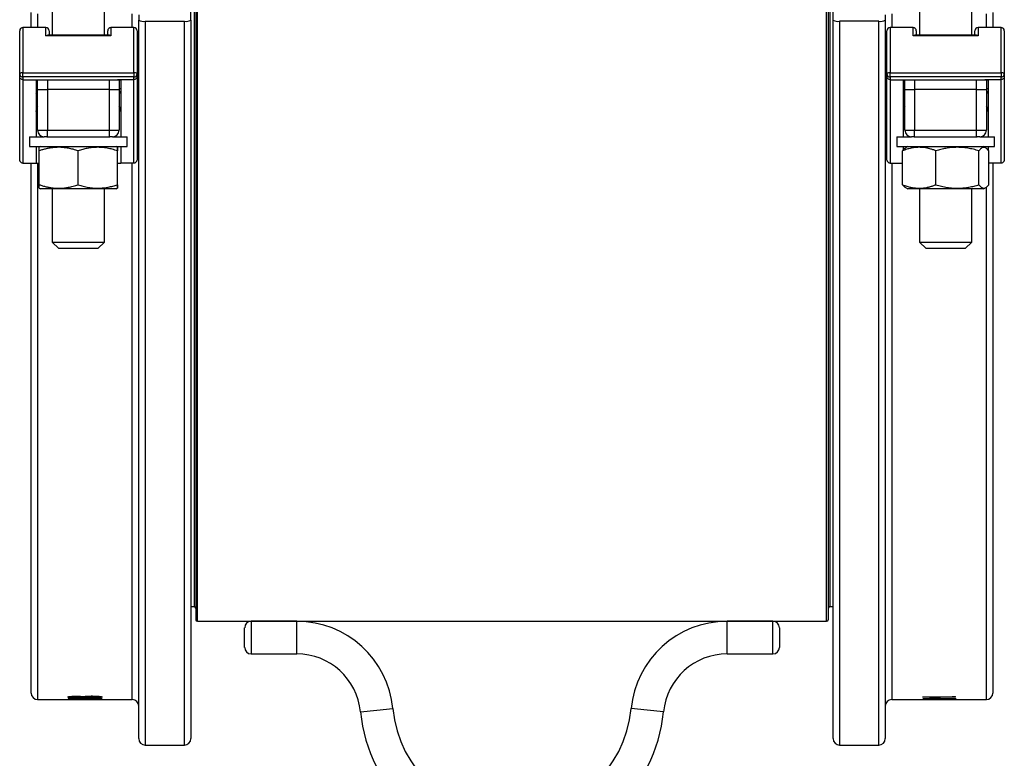
# Model space of a CAD drawing. Units: millimetres. Extents: x 0 to 420, y 0 to 297.
# Drawn here: x 125 to 176, y 46 to 83 of the extents above; entities that cross this region are included whole.
import ezdxf

# ---------------------------------------------------------------- set-up
doc = ezdxf.new("R2010")
doc.units = ezdxf.units.MM

msp = doc.modelspace()

# ---------------------------------------------------------------- linework, layer by layer
at = {"color": 7, "linetype": 'Continuous', "lineweight": 25}
for p, q in [((127.141, 98.725), (127.141, 82.65)), ((129.808, 82.65), (129.808, 98.725)), ((171.474, 98.725), (171.474, 82.65)), ((174.141, 82.65), (174.141, 98.725)), ((134.474, 90.687), (134.474, 52.77)), ((166.808, 90.687), (166.808, 52.77)), ((126.058, 83.045), (126.058, 83.81)), ((131.558, 83.7), (131.558, 83.425)), ((134.224, 83.425), (134.224, 84.03)), ((167.058, 83.425), (167.058, 84.03)), ((169.724, 83.7), (169.724, 83.425)), ((175.224, 83.81), (175.224, 83.045)), ((131.558, 46.687), (131.558, 83.425)), ((131.891, 83.37), (133.891, 83.37)), ((134.224, 83.425), (134.224, 46.687)), ((167.058, 46.687), (167.058, 83.425)), ((169.391, 83.37), (167.391, 83.37)), ((169.724, 83.425), (169.724, 46.687)), ((125.474, 80.686), (125.474, 82.878)), ((126.808, 83.045), (125.641, 83.045)), ((130.141, 82.628), (126.808, 82.628)), ((130.06, 82.65), (126.888, 82.65)), ((126.974, 82.878), (126.974, 82.65)), ((129.974, 82.65), (129.974, 82.878)), ((131.308, 83.045), (130.141, 83.045)), ((131.474, 82.878), (131.474, 80.686)), ((169.808, 80.686), (169.808, 82.878)), ((171.141, 83.045), (169.974, 83.045)), ((174.474, 82.628), (171.141, 82.628)), ((174.394, 82.65), (171.221, 82.65)), ((171.308, 82.878), (171.308, 82.65)), ((174.308, 82.65), (174.308, 82.878)), ((175.641, 83.045), (174.474, 83.045)), ((175.808, 82.878), (175.808, 80.686)), ((125.474, 80.546), (125.474, 80.686)), ((125.474, 76.313), (125.474, 80.546)), ((125.641, 80.73), (131.308, 80.73)), ((125.641, 80.523), (125.641, 80.73)), ((131.308, 80.73), (131.308, 80.523)), ((131.474, 80.686), (131.474, 80.546)), ((131.474, 80.546), (131.474, 76.313)), ((169.808, 80.546), (169.808, 80.686)), ((169.808, 76.313), (169.808, 80.546)), ((169.974, 80.73), (175.641, 80.73)), ((169.974, 80.523), (169.974, 80.73)), ((175.641, 80.73), (175.641, 80.523)), ((175.808, 80.686), (175.808, 80.546)), ((175.808, 80.546), (175.808, 76.313)), ((131.308, 80.523), (125.641, 80.523)), ((125.641, 80.523), (125.641, 80.38)), ((125.641, 80.38), (126.474, 80.38)), ((125.641, 80.38), (125.641, 76.111)), ((126.308, 80.368), (126.308, 77.461)), ((126.391, 79.878), (126.391, 80.38)), ((126.474, 80.38), (130.474, 80.38)), ((131.308, 80.38), (130.474, 80.38)), ((130.558, 80.379), (130.558, 79.878)), ((130.641, 80.368), (130.641, 77.461)), ((131.308, 80.38), (131.308, 80.523)), ((131.308, 76.111), (131.308, 80.38)), ((175.641, 80.523), (169.974, 80.523)), ((169.974, 80.523), (169.974, 80.38)), ((169.974, 80.38), (170.808, 80.38)), ((169.974, 80.38), (169.974, 76.111)), ((170.641, 80.368), (170.641, 77.461)), ((170.724, 79.878), (170.724, 80.38)), ((170.808, 80.38), (174.808, 80.38)), ((175.641, 80.38), (174.808, 80.38)), ((174.891, 80.379), (174.891, 79.878)), ((174.974, 80.368), (174.974, 77.461)), ((175.641, 80.38), (175.641, 80.523)), ((175.641, 76.111), (175.641, 80.38)), ((126.391, 79.878), (126.891, 79.878)), ((126.391, 77.795), (126.391, 79.878)), ((126.891, 79.878), (126.891, 77.795)), ((130.058, 79.878), (126.891, 79.878)), ((130.058, 79.878), (130.558, 79.878)), ((130.058, 77.795), (130.058, 79.878)), ((130.558, 79.878), (130.558, 77.795)), ((170.724, 79.878), (171.224, 79.878)), ((170.724, 77.795), (170.724, 79.878)), ((174.391, 79.878), (171.224, 79.878)), ((171.224, 79.878), (171.224, 77.795)), ((174.391, 79.878), (174.891, 79.878)), ((174.391, 77.795), (174.391, 79.878)), ((174.891, 79.878), (174.891, 77.795)), ((126.391, 77.795), (126.891, 77.795)), ((126.891, 77.461), (126.891, 77.795)), ((126.891, 77.795), (130.058, 77.795)), ((130.058, 77.461), (130.058, 77.795)), ((130.058, 77.795), (130.558, 77.795)), ((170.724, 77.795), (171.224, 77.795)), ((171.224, 77.795), (174.391, 77.795)), ((171.224, 77.461), (171.224, 77.795)), ((174.391, 77.795), (174.891, 77.795)), ((174.391, 77.461), (174.391, 77.795)), ((125.974, 77.461), (125.974, 76.961)), ((125.974, 77.461), (126.729, 77.461)), ((126.867, 77.461), (126.729, 77.461)), ((126.867, 77.461), (130.081, 77.461)), ((130.219, 77.461), (130.081, 77.461)), ((130.219, 77.461), (130.974, 77.461)), ((130.974, 76.961), (130.974, 77.461)), ((170.308, 77.461), (170.308, 76.961)), ((170.308, 77.461), (171.062, 77.461)), ((171.2, 77.461), (171.062, 77.461)), ((171.2, 77.461), (173.122, 77.461)), ((173.122, 77.461), (174.415, 77.461)), ((174.553, 77.461), (174.415, 77.461)), ((174.553, 77.461), (175.308, 77.461)), ((175.308, 76.961), (175.308, 77.461)), ((125.974, 76.961), (130.974, 76.961)), ((126.308, 76.961), (126.308, 76.111)), ((126.469, 75.011), (126.469, 76.745)), ((126.54, 76.961), (126.474, 76.923)), ((128.464, 75.011), (128.464, 76.745)), ((130.475, 76.923), (130.408, 76.961)), ((130.469, 75.011), (130.469, 76.745)), ((130.479, 75.011), (130.479, 76.745)), ((130.641, 76.961), (130.641, 76.111)), ((170.308, 76.961), (173.122, 76.961)), ((170.606, 75.011), (170.606, 76.745)), ((170.641, 76.961), (170.641, 76.788)), ((170.873, 76.961), (170.759, 76.895)), ((172.311, 75.011), (172.311, 76.745)), ((173.122, 76.961), (175.308, 76.961)), ((174.513, 75.011), (174.513, 76.745)), ((174.856, 76.895), (174.742, 76.961)), ((174.974, 76.961), (174.974, 76.788)), ((175.009, 75.011), (175.009, 76.745)), ((125.641, 76.111), (126.308, 76.111)), ((126.058, 49.02), (126.058, 76.111)), ((126.308, 76.111), (126.469, 76.111)), ((130.479, 76.111), (130.641, 76.111)), ((131.308, 76.111), (130.641, 76.111)), ((169.974, 76.111), (170.606, 76.111)), ((175.641, 76.111), (175.009, 76.111)), ((175.224, 76.111), (175.224, 49.02)), ((126.474, 74.833), (126.54, 74.795)), ((130.145, 74.795), (126.54, 74.795)), ((127.141, 74.795), (127.141, 72.08)), ((129.808, 72.08), (129.808, 74.795)), ((130.408, 74.795), (130.145, 74.795)), ((130.408, 74.795), (130.475, 74.833)), ((170.759, 74.861), (170.873, 74.795)), ((174.742, 74.795), (170.873, 74.795)), ((171.474, 74.795), (171.474, 72.08)), ((174.141, 72.08), (174.141, 74.795)), ((174.742, 74.795), (174.856, 74.861)), ((127.141, 72.08), (127.474, 71.746)), ((127.141, 72.08), (129.808, 72.08)), ((129.474, 71.746), (129.808, 72.08)), ((171.474, 72.08), (171.808, 71.746)), ((171.474, 72.08), (174.141, 72.08)), ((173.808, 71.746), (174.141, 72.08)), ((129.474, 71.746), (127.474, 71.746)), ((173.808, 71.746), (171.808, 71.746)), ((134.224, 53.437), (134.391, 53.437)), ((166.891, 53.437), (167.058, 53.437)), ((134.558, 52.687), (166.724, 52.687)), ((136.974, 51.854), (136.974, 52.354)), ((139.641, 52.687), (137.308, 52.687)), ((163.974, 52.687), (161.641, 52.687)), ((164.308, 52.354), (164.308, 51.854)), ((136.974, 51.354), (136.974, 51.854)), ((164.308, 51.854), (164.308, 51.354)), ((137.308, 51.02), (139.641, 51.02)), ((161.641, 51.02), (163.974, 51.02)), ((128.102, 48.848), (128.102, 48.816)), ((128.358, 48.854), (128.358, 48.843)), ((128.637, 48.845), (128.637, 48.816)), ((128.712, 48.798), (128.712, 48.836)), ((128.808, 48.849), (128.808, 48.817)), ((129.158, 48.864), (129.158, 48.851)), ((129.513, 48.852), (129.513, 48.816)), ((173.137, 48.843), (173.308, 48.835)), ((173.137, 48.822), (173.137, 48.843)), ((173.308, 48.81), (173.308, 48.835)), ((126.391, 48.687), (128.914, 48.687)), ((127.974, 48.766), (129.684, 48.721)), ((127.974, 48.766), (127.974, 48.716)), ((128.145, 48.716), (127.974, 48.716)), ((128.102, 48.693), (128.102, 48.702)), ((128.145, 48.751), (128.145, 48.762)), ((128.145, 48.751), (128.145, 48.716)), ((129.612, 48.716), (128.145, 48.751)), ((128.359, 48.781), (128.359, 48.791)), ((128.359, 48.689), (128.359, 48.688)), ((128.637, 48.692), (128.637, 48.702)), ((128.808, 48.692), (128.637, 48.692)), ((128.808, 48.692), (128.808, 48.703)), ((128.914, 48.687), (129.085, 48.687)), ((128.914, 48.687), (128.914, 48.687)), ((129.085, 48.687), (131.224, 48.687)), ((129.085, 48.687), (129.085, 48.687)), ((129.169, 48.775), (129.169, 48.785)), ((129.192, 48.688), (129.192, 48.687)), ((129.513, 48.693), (129.513, 48.703)), ((129.684, 48.721), (129.612, 48.716)), ((170.058, 48.687), (172.196, 48.687)), ((171.641, 48.822), (173.137, 48.822)), ((171.641, 48.81), (171.641, 48.822)), ((173.308, 48.81), (171.641, 48.81)), ((171.641, 48.726), (172.025, 48.726)), ((171.641, 48.72), (171.641, 48.726)), ((172.025, 48.72), (171.641, 48.72)), ((172.025, 48.767), (173.35, 48.721)), ((172.025, 48.726), (172.025, 48.767)), ((172.025, 48.72), (172.025, 48.726)), ((172.025, 48.713), (172.025, 48.72)), ((172.196, 48.713), (172.025, 48.713)), ((172.196, 48.75), (172.196, 48.761)), ((172.92, 48.726), (172.196, 48.75)), ((172.196, 48.726), (172.196, 48.75)), ((172.196, 48.726), (172.92, 48.726)), ((172.196, 48.72), (172.196, 48.726)), ((172.196, 48.713), (172.196, 48.72)), ((173.35, 48.72), (172.196, 48.72)), ((172.196, 48.692), (172.367, 48.692)), ((172.196, 48.687), (172.196, 48.692)), ((172.367, 48.687), (172.196, 48.687)), ((172.367, 48.687), (172.367, 48.692)), ((172.367, 48.687), (174.891, 48.687)), ((172.837, 48.707), (173.35, 48.708)), ((172.837, 48.704), (172.837, 48.707)), ((173.35, 48.703), (172.837, 48.704)), ((172.837, 48.696), (173.35, 48.696)), ((172.837, 48.694), (172.837, 48.696)), ((173.35, 48.693), (172.837, 48.694)), ((172.92, 48.726), (172.92, 48.736)), ((173.35, 48.72), (173.35, 48.721)), ((173.35, 48.703), (173.35, 48.708)), ((173.35, 48.693), (173.35, 48.696)), ((131.891, 46.354), (133.891, 46.354)), ((167.391, 46.354), (169.391, 46.354))]:
    msp.add_line(p, q, dxfattribs=at)
at = {"color": 8, "linetype": 'Continuous', "lineweight": 25}
for p, q in [((134.391, 90.687), (134.391, 53.437)), ((134.558, 52.687), (134.558, 90.687)), ((166.724, 52.687), (166.724, 90.687)), ((166.891, 90.687), (166.891, 53.437)), ((126.391, 83.755), (126.391, 83.045)), ((131.224, 83.045), (131.224, 83.755)), ((170.058, 83.755), (170.058, 83.045)), ((174.891, 83.045), (174.891, 83.755)), ((131.891, 83.37), (131.891, 46.354)), ((133.891, 46.354), (133.891, 83.37)), ((167.391, 83.37), (167.391, 46.354)), ((169.391, 46.354), (169.391, 83.37)), ((125.641, 83.045), (125.641, 80.73)), ((126.808, 82.628), (126.808, 83.045)), ((130.141, 83.045), (130.141, 82.628)), ((131.308, 80.73), (131.308, 83.045)), ((169.974, 83.045), (169.974, 80.73)), ((171.141, 82.628), (171.141, 83.045)), ((174.474, 83.045), (174.474, 82.628)), ((175.641, 80.73), (175.641, 83.045)), ((126.891, 80.38), (126.891, 79.878)), ((130.058, 79.878), (130.058, 80.38)), ((171.224, 80.38), (171.224, 79.878)), ((174.391, 79.878), (174.391, 80.38)), ((126.391, 76.111), (126.391, 48.687)), ((131.224, 48.687), (131.224, 76.111)), ((170.058, 76.111), (170.058, 48.687)), ((174.891, 48.687), (174.891, 74.885)), ((137.308, 52.687), (137.308, 51.854)), ((139.641, 51.854), (139.641, 52.687)), ((161.641, 51.854), (161.641, 52.687)), ((163.974, 51.854), (163.974, 52.687)), ((137.308, 51.854), (137.308, 51.02)), ((139.641, 51.02), (139.641, 51.854)), ((161.641, 51.02), (161.641, 51.854)), ((163.974, 51.02), (163.974, 51.854)), ((142.895, 48.062), (143.724, 48.142)), ((143.724, 48.142), (144.554, 48.221)), ((157.558, 48.142), (156.728, 48.221)), ((158.387, 48.062), (157.558, 48.142))]:
    msp.add_line(p, q, dxfattribs=at)
at = {"color": 7, "linetype": 'Continuous', "lineweight": 25}
for centre, radius, start, end in [((131.81, 83.916), 0.552, 242.8136, 278.4423), ((133.972, 83.916), 0.552, 261.5577, 297.1864), ((167.31, 83.916), 0.552, 242.8136, 278.4423), ((169.472, 83.916), 0.552, 261.5577, 297.1864), ((125.641, 82.878), 0.167, 90, 180), ((126.808, 82.878), 0.167, 0, 90), ((130.141, 82.878), 0.167, 90, 180), ((131.308, 82.878), 0.167, 0, 90), ((169.974, 82.878), 0.167, 90, 180), ((171.141, 82.878), 0.167, 0, 90), ((174.474, 82.878), 0.167, 90, 180), ((175.641, 82.878), 0.167, 0, 90), ((125.602, 80.542), 0.192, 78.4095, 131.7231), ((125.639, 80.688), 0.165, 180.6877, 270.6715), ((131.346, 80.542), 0.192, 48.2769, 101.5905), ((131.309, 80.688), 0.165, 269.3285, 359.3123), ((169.936, 80.542), 0.192, 78.4095, 131.7231), ((169.972, 80.688), 0.165, 180.6877, 270.6715), ((175.68, 80.542), 0.192, 48.2769, 101.5905), ((175.643, 80.688), 0.165, 269.3285, 359.3123), ((126.724, 77.795), 0.333, 180, 270), ((130.224, 77.795), 0.333, 270, 0), ((171.058, 77.795), 0.333, 180, 270), ((174.558, 77.795), 0.333, 270, 0), ((134.391, 53.354), 0.0833, 360, 90), ((166.891, 53.354), 0.0833, 90, 180), ((134.558, 52.77), 0.0833, 180, 270), ((137.308, 52.354), 0.333, 90, 180), ((139.641, 47.752), 4.935, 5.4526, 90), ((161.641, 47.752), 4.935, 90, 174.5474), ((163.974, 52.354), 0.333, 0, 90), ((166.724, 52.77), 0.0833, 270, 360), ((137.308, 51.354), 0.333, 180, 270), ((163.974, 51.354), 0.333, 270, 0), ((139.641, 47.752), 3.269, 5.4526, 90), ((161.641, 47.752), 3.269, 90, 174.5474), ((126.391, 49.02), 0.333, 180, 270), ((174.891, 49.02), 0.333, 270, 0), ((131.224, 48.354), 0.333, 0, 90), ((170.058, 48.354), 0.333, 90, 180), ((150.641, 48.802), 7.781, 185.4526, 270), ((150.641, 48.802), 6.115, 185.4526, 354.5474), ((150.641, 48.802), 7.781, 270, 354.5474), ((131.891, 46.687), 0.333, 180, 270), ((133.891, 46.687), 0.333, 270, 0), ((167.391, 46.687), 0.333, 180, 270), ((169.391, 46.687), 0.333, 270, 0)]:
    msp.add_arc(centre, radius, start, end, dxfattribs=at)
at = {"color": 8, "linetype": 'Continuous', "lineweight": 25}
for centre, radius, start, end in [((126.381, 78.946), 0.976, 89.4464, 94.3418), ((126.432, 79.668), 0.125, 109.1985, 174.7347), ((130.567, 78.946), 0.976, 85.6582, 90.5536), ((130.516, 79.668), 0.125, 5.2653, 70.8015), ((170.715, 78.946), 0.976, 89.4464, 94.3418), ((170.765, 79.668), 0.125, 109.1985, 174.7347), ((174.9, 78.946), 0.976, 85.6582, 90.5536), ((174.85, 79.668), 0.125, 5.2653, 70.8015)]:
    msp.add_arc(centre, radius, start, end, dxfattribs=at)
at = {"color": 7, "linetype": 'Continuous', "lineweight": 25}
for centre, start_param, end_param in [((126.474, 78.758), 0.523599, 1.570796), ((130.474, 78.758), 4.712389, 5.759587), ((170.808, 78.758), 0.523599, 1.570796), ((174.808, 78.758), 4.712389, 5.759587)]:
    msp.add_ellipse(centre, major_axis=(0, 0.318), ratio=0.524463, start_param=start_param, end_param=end_param, dxfattribs=at)
for points, knots in [([(126.808, 82.628), (126.808, 82.628), (126.827, 82.638), (126.855, 82.648), (126.881, 82.649), (126.888, 82.649)], [0, 0, 0, 0, 0.00918, 0.708338, 1, 1, 1, 1]), ([(130.141, 82.628), (130.141, 82.628), (130.121, 82.638), (130.093, 82.648), (130.068, 82.649), (130.06, 82.649)], [0, 0, 0, 0, 0.00918, 0.708338, 1, 1, 1, 1]), ([(171.141, 82.628), (171.141, 82.628), (171.161, 82.638), (171.188, 82.648), (171.214, 82.649), (171.221, 82.649)], [0, 0, 0, 0, 0.00918, 0.708338, 1, 1, 1, 1]), ([(174.474, 82.628), (174.474, 82.628), (174.455, 82.638), (174.427, 82.648), (174.401, 82.649), (174.394, 82.649)], [0, 0, 0, 0, 0.00918, 0.708338, 1, 1, 1, 1]), ([(125.641, 80.38), (125.622, 80.382), (125.585, 80.386), (125.535, 80.414), (125.497, 80.456), (125.478, 80.502), (125.474, 80.532), (125.474, 80.545), (125.474, 80.546)], [0, 0, 0, 0, 0.21391, 0.427811, 0.641992, 0.856762, 0.989576, 1, 1, 1, 1]), ([(131.474, 80.546), (131.474, 80.545), (131.474, 80.532), (131.47, 80.502), (131.451, 80.456), (131.413, 80.414), (131.364, 80.386), (131.326, 80.382), (131.308, 80.38)], [0, 0, 0, 0, 0.010424, 0.143238, 0.358008, 0.572189, 0.78609, 1, 1, 1, 1]), ([(169.974, 80.38), (169.955, 80.382), (169.918, 80.386), (169.868, 80.414), (169.83, 80.456), (169.811, 80.502), (169.808, 80.532), (169.808, 80.545), (169.808, 80.546)], [0, 0, 0, 0, 0.2139102, 0.4278108, 0.6419922, 0.8567621, 0.9895755, 1, 1, 1, 1]), ([(175.808, 80.546), (175.808, 80.545), (175.807, 80.532), (175.804, 80.502), (175.785, 80.456), (175.747, 80.414), (175.697, 80.386), (175.66, 80.382), (175.641, 80.38)], [0, 0, 0, 0, 0.010424, 0.143238, 0.358008, 0.572189, 0.78609, 1, 1, 1, 1]), ([(126.308, 80.368), (126.309, 80.369), (126.313, 80.372), (126.342, 80.376), (126.385, 80.379), (126.432, 80.38), (126.462, 80.38), (126.474, 80.38)], [0, 0, 0, 0, 0.217507, 0.435042, 0.651705, 0.86618, 1, 1, 1, 1]), ([(130.474, 80.38), (130.493, 80.38), (130.53, 80.38), (130.58, 80.378), (130.617, 80.375), (130.638, 80.371), (130.64, 80.369), (130.641, 80.368)], [0, 0, 0, 0, 0.2117357, 0.4234314, 0.6362662, 0.8513973, 1, 1, 1, 1]), ([(170.641, 80.368), (170.643, 80.369), (170.646, 80.372), (170.676, 80.376), (170.719, 80.379), (170.765, 80.38), (170.796, 80.38), (170.808, 80.38)], [0, 0, 0, 0, 0.2175073, 0.435042, 0.6517047, 0.86618, 1, 1, 1, 1]), ([(174.808, 80.38), (174.826, 80.38), (174.863, 80.38), (174.913, 80.378), (174.951, 80.375), (174.971, 80.371), (174.973, 80.369), (174.974, 80.368)], [0, 0, 0, 0, 0.211736, 0.423431, 0.636266, 0.851397, 1, 1, 1, 1]), ([(128.464, 76.745), (128.379, 76.771), (128.213, 76.824), (127.961, 76.88), (127.708, 76.916), (127.451, 76.928), (127.217, 76.914), (127.009, 76.886), (126.828, 76.849), (126.648, 76.802), (126.529, 76.764), (126.469, 76.745)], [0, 0, 0, 0, 0.1304031, 0.2548546, 0.3799216, 0.5072959, 0.6356092, 0.7261276, 0.8169147, 0.9083731, 1, 1, 1, 1]), ([(126.469, 76.745), (126.469, 76.772), (126.47, 76.826), (126.471, 76.875), (126.472, 76.902), (126.473, 76.916), (126.474, 76.923), (126.474, 76.922), (126.474, 76.922)], [0, 0, 0, 0, 0.266127, 0.533291, 0.669082, 0.804869, 0.941698, 1, 1, 1, 1]), ([(130.469, 76.745), (130.382, 76.772), (130.209, 76.826), (129.988, 76.875), (129.808, 76.902), (129.671, 76.916), (129.533, 76.924), (129.363, 76.923), (129.161, 76.909), (128.927, 76.872), (128.694, 76.817), (128.54, 76.769), (128.464, 76.745)], [0, 0, 0, 0, 0.132021, 0.264557, 0.331921, 0.399282, 0.467161, 0.535039, 0.649915, 0.765421, 0.882516, 1, 1, 1, 1]), ([(130.479, 76.745), (130.479, 76.772), (130.478, 76.826), (130.477, 76.875), (130.476, 76.902), (130.475, 76.916), (130.475, 76.924), (130.474, 76.923), (130.473, 76.909), (130.471, 76.872), (130.47, 76.817), (130.469, 76.769), (130.469, 76.745)], [0, 0, 0, 0, 0.132021, 0.264557, 0.331921, 0.399282, 0.467161, 0.535039, 0.649915, 0.765421, 0.882516, 1, 1, 1, 1]), ([(172.311, 76.745), (172.261, 76.764), (172.16, 76.802), (172.006, 76.848), (171.851, 76.885), (171.674, 76.914), (171.478, 76.927), (171.26, 76.917), (171.042, 76.882), (170.823, 76.825), (170.679, 76.771), (170.606, 76.745)], [0, 0, 0, 0, 0.0907142, 0.1814207, 0.2729109, 0.3643921, 0.4890253, 0.6136564, 0.7416091, 0.8695963, 1, 1, 1, 1]), ([(170.606, 76.745), (170.628, 76.772), (170.67, 76.826), (170.722, 76.873), (170.752, 76.89), (170.76, 76.895)], [0, 0, 0, 0, 0.423387, 0.848423, 1, 1, 1, 1]), ([(174.513, 76.745), (174.418, 76.772), (174.228, 76.826), (173.984, 76.875), (173.787, 76.902), (173.637, 76.916), (173.485, 76.924), (173.299, 76.923), (173.077, 76.909), (172.82, 76.872), (172.564, 76.817), (172.396, 76.769), (172.311, 76.745)], [0, 0, 0, 0, 0.132021, 0.264557, 0.331921, 0.399282, 0.467161, 0.535039, 0.649915, 0.765421, 0.882516, 1, 1, 1, 1]), ([(175.009, 76.745), (174.988, 76.772), (174.945, 76.826), (174.89, 76.875), (174.845, 76.902), (174.811, 76.916), (174.777, 76.924), (174.735, 76.923), (174.685, 76.909), (174.627, 76.872), (174.57, 76.817), (174.532, 76.769), (174.513, 76.745)], [0, 0, 0, 0, 0.132021, 0.264557, 0.331921, 0.399282, 0.467161, 0.535039, 0.649915, 0.765421, 0.882516, 1, 1, 1, 1]), ([(125.641, 76.111), (125.625, 76.112), (125.594, 76.116), (125.549, 76.141), (125.516, 76.175), (125.494, 76.214), (125.479, 76.258), (125.474, 76.291), (125.474, 76.312), (125.474, 76.313)], [0, 0, 0, 0, 0.152934, 0.305289, 0.509713, 0.640639, 0.775321, 0.996496, 1, 1, 1, 1]), ([(131.474, 76.313), (131.474, 76.312), (131.474, 76.291), (131.47, 76.258), (131.454, 76.215), (131.432, 76.176), (131.399, 76.141), (131.354, 76.116), (131.323, 76.112), (131.308, 76.111)], [0, 0, 0, 0, 0.003504, 0.22468, 0.355745, 0.490286, 0.69471, 0.847066, 1, 1, 1, 1]), ([(169.974, 76.111), (169.959, 76.112), (169.928, 76.116), (169.883, 76.141), (169.85, 76.175), (169.827, 76.214), (169.812, 76.258), (169.808, 76.291), (169.808, 76.312), (169.808, 76.313)], [0, 0, 0, 0, 0.152934, 0.305289, 0.509713, 0.640639, 0.775321, 0.996496, 1, 1, 1, 1]), ([(175.808, 76.313), (175.808, 76.312), (175.808, 76.291), (175.803, 76.258), (175.788, 76.215), (175.766, 76.176), (175.733, 76.141), (175.687, 76.116), (175.656, 76.112), (175.641, 76.111)], [0, 0, 0, 0, 0.003504, 0.22468, 0.355745, 0.490286, 0.69471, 0.847066, 1, 1, 1, 1]), ([(126.474, 74.834), (126.474, 74.833), (126.474, 74.833), (126.473, 74.848), (126.471, 74.884), (126.47, 74.938), (126.469, 74.987), (126.469, 75.011)], [0, 0, 0, 0, 0.0627, 0.294274, 0.52712, 0.763167, 1, 1, 1, 1]), ([(126.469, 75.011), (126.528, 74.992), (126.646, 74.954), (126.826, 74.908), (127.008, 74.871), (127.214, 74.842), (127.444, 74.829), (127.698, 74.839), (127.954, 74.874), (128.21, 74.931), (128.379, 74.984), (128.464, 75.011)], [0, 0, 0, 0, 0.0906358, 0.1814197, 0.2727762, 0.3643903, 0.4885901, 0.6136569, 0.741258, 0.869597, 1, 1, 1, 1]), ([(128.464, 75.011), (128.55, 74.984), (128.723, 74.93), (128.945, 74.881), (129.125, 74.854), (129.262, 74.839), (129.399, 74.832), (129.569, 74.832), (129.772, 74.847), (130.005, 74.884), (130.238, 74.938), (130.392, 74.987), (130.469, 75.011)], [0, 0, 0, 0, 0.132021, 0.264557, 0.331921, 0.399282, 0.467161, 0.535039, 0.649915, 0.765421, 0.882516, 1, 1, 1, 1]), ([(130.469, 75.011), (130.469, 74.984), (130.47, 74.93), (130.471, 74.881), (130.472, 74.854), (130.473, 74.839), (130.474, 74.832), (130.475, 74.832), (130.476, 74.847), (130.477, 74.884), (130.478, 74.938), (130.479, 74.987), (130.479, 75.011)], [0, 0, 0, 0, 0.1320212, 0.2645568, 0.3319207, 0.3992823, 0.4671609, 0.535039, 0.6499148, 0.7654213, 0.8825156, 1, 1, 1, 1]), ([(170.76, 74.862), (170.747, 74.87), (170.714, 74.889), (170.663, 74.939), (170.625, 74.987), (170.606, 75.011)], [0, 0, 0, 0, 0.247545, 0.623147, 1, 1, 1, 1]), ([(170.606, 75.011), (170.679, 74.984), (170.821, 74.932), (171.036, 74.876), (171.253, 74.84), (171.472, 74.829), (171.672, 74.842), (171.849, 74.87), (172.004, 74.907), (172.159, 74.954), (172.26, 74.992), (172.311, 75.011)], [0, 0, 0, 0, 0.1304039, 0.2551788, 0.3799225, 0.5077641, 0.6356073, 0.7262562, 0.8169136, 0.9084528, 1, 1, 1, 1]), ([(172.311, 75.011), (172.406, 74.984), (172.596, 74.93), (172.84, 74.881), (173.037, 74.854), (173.187, 74.839), (173.339, 74.832), (173.525, 74.832), (173.747, 74.847), (174.004, 74.884), (174.26, 74.938), (174.428, 74.987), (174.513, 75.011)], [0, 0, 0, 0, 0.132021, 0.264557, 0.331921, 0.399282, 0.467161, 0.535039, 0.649915, 0.765421, 0.882516, 1, 1, 1, 1]), ([(174.513, 75.011), (174.534, 74.984), (174.577, 74.93), (174.632, 74.881), (174.676, 74.854), (174.71, 74.839), (174.744, 74.832), (174.786, 74.832), (174.836, 74.847), (174.894, 74.884), (174.952, 74.938), (174.99, 74.987), (175.009, 75.011)], [0, 0, 0, 0, 0.132021, 0.264557, 0.331921, 0.399282, 0.467161, 0.535039, 0.649915, 0.765421, 0.882516, 1, 1, 1, 1]), ([(127.931, 48.817), (127.932, 48.818), (127.933, 48.82), (127.938, 48.824), (127.947, 48.827), (127.965, 48.832), (127.997, 48.837), (128.049, 48.844), (128.114, 48.849), (128.191, 48.853), (128.254, 48.855), (128.297, 48.856), (128.318, 48.856), (128.34, 48.856), (128.355, 48.856), (128.364, 48.856)], [0, 0, 0, 0, 0.062565, 0.125107, 0.186932, 0.250203, 0.375835, 0.500117, 0.625291, 0.750537, 0.875377, 0.905954, 0.937195, 0.96416, 1, 1, 1, 1]), ([(128.358, 48.843), (128.351, 48.843), (128.338, 48.843), (128.319, 48.843), (128.297, 48.842), (128.273, 48.842), (128.247, 48.841), (128.223, 48.839), (128.2, 48.837), (128.18, 48.836), (128.155, 48.833), (128.132, 48.83), (128.117, 48.826), (128.109, 48.823), (128.105, 48.821), (128.103, 48.818), (128.103, 48.817), (128.102, 48.816)], [0, 0, 0, 0, 0.045992, 0.082839, 0.125035, 0.187532, 0.250035, 0.312541, 0.375062, 0.439307, 0.500098, 0.623699, 0.749871, 0.812491, 0.874929, 0.93746, 1, 1, 1, 1]), ([(128.637, 48.816), (128.636, 48.817), (128.636, 48.819), (128.632, 48.821), (128.626, 48.823), (128.615, 48.826), (128.596, 48.83), (128.563, 48.834), (128.522, 48.838), (128.48, 48.84), (128.444, 48.842), (128.419, 48.842), (128.398, 48.843), (128.379, 48.843), (128.365, 48.843), (128.358, 48.843)], [0, 0, 0, 0, 0.0651557, 0.1248736, 0.1865727, 0.2498843, 0.3782071, 0.5000922, 0.6251271, 0.7498698, 0.8158765, 0.8749255, 0.9169017, 0.9536732, 1, 1, 1, 1]), ([(128.364, 48.856), (128.373, 48.856), (128.392, 48.856), (128.419, 48.856), (128.447, 48.856), (128.482, 48.855), (128.526, 48.853), (128.573, 48.851), (128.615, 48.847), (128.644, 48.845), (128.663, 48.842), (128.674, 48.841), (128.685, 48.84), (128.698, 48.838), (128.707, 48.837), (128.712, 48.836)], [0, 0, 0, 0, 0.062531, 0.12505, 0.18695, 0.250076, 0.375007, 0.499936, 0.624882, 0.749886, 0.792359, 0.834025, 0.874942, 0.926958, 1, 1, 1, 1]), ([(128.712, 48.836), (128.718, 48.837), (128.729, 48.838), (128.747, 48.841), (128.767, 48.844), (128.794, 48.847), (128.832, 48.851), (128.885, 48.856), (128.946, 48.859), (129.001, 48.862), (129.048, 48.863), (129.083, 48.864), (129.119, 48.864), (129.143, 48.864), (129.155, 48.864)], [0, 0, 0, 0, 0.062536, 0.125068, 0.186443, 0.250132, 0.375113, 0.500092, 0.625023, 0.74992, 0.814171, 0.87495, 0.937468, 1, 1, 1, 1]), ([(129.158, 48.851), (129.149, 48.851), (129.133, 48.851), (129.108, 48.85), (129.081, 48.85), (129.05, 48.849), (129.012, 48.847), (128.974, 48.845), (128.936, 48.842), (128.897, 48.839), (128.859, 48.834), (128.835, 48.83), (128.822, 48.826), (128.815, 48.824), (128.811, 48.821), (128.808, 48.819), (128.808, 48.818), (128.808, 48.817)], [0, 0, 0, 0, 0.046267, 0.083335, 0.125056, 0.185457, 0.250052, 0.331952, 0.416366, 0.500037, 0.624963, 0.749871, 0.798974, 0.849265, 0.900385, 0.946633, 1, 1, 1, 1]), ([(129.155, 48.864), (129.169, 48.864), (129.193, 48.864), (129.231, 48.864), (129.267, 48.863), (129.304, 48.862), (129.34, 48.861), (129.374, 48.86), (129.408, 48.858), (129.44, 48.857), (129.471, 48.855), (129.49, 48.853), (129.501, 48.853)], [0, 0, 0, 0, 0.106601, 0.197331, 0.302773, 0.397993, 0.500001, 0.601724, 0.696486, 0.803395, 0.89325, 1, 1, 1, 1]), ([(129.513, 48.816), (129.512, 48.817), (129.512, 48.819), (129.508, 48.822), (129.502, 48.825), (129.493, 48.828), (129.481, 48.831), (129.465, 48.834), (129.446, 48.837), (129.416, 48.84), (129.379, 48.843), (129.339, 48.846), (129.306, 48.848), (129.271, 48.849), (129.238, 48.85), (129.21, 48.85), (129.185, 48.851), (129.168, 48.851), (129.158, 48.851)], [0, 0, 0, 0, 0.0625282, 0.125044, 0.1892674, 0.2500692, 0.3159676, 0.3750832, 0.4375089, 0.5000863, 0.6249825, 0.6886329, 0.7499784, 0.8129802, 0.8749697, 0.917222, 0.9537685, 1, 1, 1, 1]), ([(129.501, 48.853), (129.508, 48.852), (129.524, 48.851), (129.546, 48.849), (129.566, 48.847), (129.591, 48.844), (129.618, 48.84), (129.641, 48.836), (129.656, 48.832), (129.667, 48.829), (129.675, 48.826), (129.68, 48.822), (129.682, 48.819), (129.683, 48.817), (129.684, 48.816)], [0, 0, 0, 0, 0.062516, 0.125024, 0.187034, 0.250032, 0.373256, 0.499938, 0.581997, 0.665202, 0.749958, 0.832588, 0.907334, 1, 1, 1, 1]), ([(128.359, 48.781), (128.348, 48.781), (128.328, 48.781), (128.298, 48.781), (128.251, 48.782), (128.185, 48.784), (128.122, 48.787), (128.077, 48.789), (128.036, 48.792), (127.995, 48.797), (127.965, 48.802), (127.949, 48.806), (127.941, 48.808), (127.936, 48.811), (127.933, 48.814), (127.932, 48.816), (127.931, 48.817)], [0, 0, 0, 0, 0.046291, 0.082963, 0.125081, 0.24995, 0.375759, 0.437738, 0.499923, 0.624862, 0.749811, 0.799419, 0.850539, 0.899444, 0.946586, 1, 1, 1, 1]), ([(127.931, 48.693), (127.932, 48.694), (127.933, 48.694), (127.938, 48.695), (127.947, 48.696), (127.965, 48.697), (127.996, 48.699), (128.047, 48.7), (128.101, 48.702), (128.15, 48.703), (128.19, 48.703), (128.232, 48.704), (128.265, 48.704), (128.29, 48.704), (128.304, 48.704), (128.321, 48.704), (128.341, 48.704), (128.356, 48.704), (128.364, 48.704)], [0, 0, 0, 0, 0.062543, 0.125064, 0.18693, 0.250126, 0.375073, 0.499972, 0.624844, 0.687179, 0.74988, 0.813617, 0.874917, 0.895844, 0.916676, 0.937457, 0.963387, 1, 1, 1, 1]), ([(128.359, 48.688), (128.344, 48.688), (128.315, 48.688), (128.273, 48.688), (128.232, 48.688), (128.187, 48.688), (128.14, 48.688), (128.093, 48.689), (128.044, 48.689), (127.997, 48.69), (127.966, 48.69), (127.95, 48.691), (127.942, 48.692), (127.936, 48.692), (127.932, 48.693), (127.932, 48.693), (127.931, 48.693)], [0, 0, 0, 0, 0.0625341, 0.1250576, 0.1875878, 0.2501063, 0.333603, 0.4172836, 0.500106, 0.624445, 0.7498936, 0.7981365, 0.8487067, 0.9008494, 0.9466146, 1, 1, 1, 1]), ([(128.102, 48.816), (128.103, 48.815), (128.103, 48.814), (128.105, 48.811), (128.11, 48.809), (128.119, 48.806), (128.135, 48.803), (128.165, 48.799), (128.203, 48.796), (128.249, 48.793), (128.294, 48.792), (128.332, 48.791), (128.352, 48.791), (128.361, 48.791)], [0, 0, 0, 0, 0.062579, 0.125149, 0.186831, 0.250284, 0.375252, 0.500275, 0.62527, 0.750159, 0.873721, 0.938023, 1, 1, 1, 1]), ([(128.364, 48.7), (128.357, 48.7), (128.344, 48.7), (128.324, 48.7), (128.293, 48.7), (128.259, 48.7), (128.227, 48.699), (128.197, 48.699), (128.166, 48.698), (128.136, 48.697), (128.119, 48.696), (128.11, 48.695), (128.106, 48.694), (128.103, 48.694), (128.103, 48.693), (128.102, 48.693)], [0, 0, 0, 0, 0.046106, 0.082088, 0.125085, 0.249807, 0.311261, 0.374888, 0.49986, 0.624809, 0.74978, 0.81101, 0.874886, 0.937438, 1, 1, 1, 1]), ([(128.102, 48.693), (128.103, 48.693), (128.103, 48.693), (128.106, 48.692), (128.111, 48.692), (128.12, 48.691), (128.138, 48.691), (128.166, 48.69), (128.195, 48.69), (128.224, 48.69), (128.253, 48.689), (128.281, 48.689), (128.306, 48.689), (128.332, 48.689), (128.35, 48.689), (128.359, 48.689)], [0, 0, 0, 0, 0.062533, 0.125054, 0.186508, 0.250088, 0.37499, 0.499864, 0.583428, 0.661881, 0.749885, 0.813218, 0.874938, 0.937467, 1, 1, 1, 1]), ([(128.712, 48.798), (128.707, 48.797), (128.698, 48.796), (128.684, 48.794), (128.669, 48.793), (128.646, 48.791), (128.615, 48.788), (128.571, 48.786), (128.523, 48.784), (128.479, 48.782), (128.443, 48.782), (128.415, 48.781), (128.387, 48.781), (128.369, 48.781), (128.359, 48.781)], [0, 0, 0, 0, 0.0729492, 0.1250561, 0.1868744, 0.2500989, 0.3750886, 0.5000315, 0.6259721, 0.7499339, 0.8147733, 0.8749599, 0.9374706, 1, 1, 1, 1]), ([(128.361, 48.791), (128.369, 48.791), (128.382, 48.791), (128.402, 48.792), (128.433, 48.792), (128.476, 48.794), (128.523, 48.796), (128.559, 48.799), (128.586, 48.802), (128.604, 48.805), (128.618, 48.807), (128.627, 48.809), (128.633, 48.812), (128.636, 48.814), (128.636, 48.816), (128.637, 48.816)], [0, 0, 0, 0, 0.046189, 0.083015, 0.125073, 0.249849, 0.374702, 0.49972, 0.584014, 0.667336, 0.749821, 0.811353, 0.874907, 0.937446, 1, 1, 1, 1]), ([(128.364, 48.704), (128.377, 48.704), (128.4, 48.704), (128.434, 48.704), (128.472, 48.704), (128.516, 48.704), (128.562, 48.703), (128.605, 48.702), (128.635, 48.702), (128.655, 48.701), (128.667, 48.701), (128.678, 48.7), (128.692, 48.7), (128.702, 48.7), (128.707, 48.699)], [0, 0, 0, 0, 0.092538, 0.166236, 0.250044, 0.375425, 0.499964, 0.622647, 0.749907, 0.791777, 0.833435, 0.874953, 0.926952, 1, 1, 1, 1]), ([(128.637, 48.692), (128.636, 48.692), (128.636, 48.692), (128.634, 48.693), (128.629, 48.694), (128.623, 48.694), (128.613, 48.695), (128.598, 48.696), (128.581, 48.697), (128.563, 48.698), (128.537, 48.698), (128.505, 48.699), (128.465, 48.7), (128.438, 48.7), (128.416, 48.7), (128.393, 48.7), (128.376, 48.7), (128.364, 48.7)], [0, 0, 0, 0, 0.062546, 0.125084, 0.185013, 0.250169, 0.334616, 0.417371, 0.500275, 0.565757, 0.62532, 0.749981, 0.812472, 0.874956, 0.906363, 0.93748, 1, 1, 1, 1]), ([(128.707, 48.699), (128.712, 48.7), (128.72, 48.7), (128.734, 48.701), (128.749, 48.701), (128.766, 48.702), (128.785, 48.702), (128.805, 48.703), (128.827, 48.704), (128.842, 48.704), (128.85, 48.704)], [0, 0, 0, 0, 0.125016, 0.250017, 0.371875, 0.500004, 0.628667, 0.749987, 0.874984, 1, 1, 1, 1]), ([(129.169, 48.775), (129.157, 48.775), (129.132, 48.776), (129.094, 48.776), (129.058, 48.776), (129.018, 48.777), (128.976, 48.778), (128.933, 48.78), (128.895, 48.781), (128.864, 48.783), (128.837, 48.785), (128.813, 48.787), (128.792, 48.789), (128.773, 48.791), (128.757, 48.792), (128.741, 48.794), (128.726, 48.796), (128.717, 48.797), (128.712, 48.798)], [0, 0, 0, 0, 0.062509, 0.125006, 0.189344, 0.25, 0.3339, 0.415553, 0.499936, 0.561411, 0.626092, 0.684884, 0.749953, 0.794777, 0.846504, 0.900662, 0.946622, 1, 1, 1, 1]), ([(128.808, 48.817), (128.808, 48.816), (128.808, 48.814), (128.813, 48.811), (128.82, 48.808), (128.833, 48.804), (128.86, 48.8), (128.904, 48.795), (128.958, 48.791), (129.023, 48.788), (129.08, 48.786), (129.121, 48.786), (129.147, 48.785), (129.165, 48.785), (129.174, 48.785)], [0, 0, 0, 0, 0.062567, 0.125121, 0.187682, 0.250229, 0.375188, 0.500157, 0.625164, 0.750036, 0.874885, 0.916688, 0.953718, 1, 1, 1, 1]), ([(129.16, 48.703), (129.149, 48.703), (129.13, 48.703), (129.101, 48.703), (129.07, 48.702), (129.033, 48.702), (128.983, 48.701), (128.938, 48.7), (128.901, 48.699), (128.875, 48.698), (128.852, 48.697), (128.836, 48.696), (128.826, 48.695), (128.82, 48.694), (128.815, 48.694), (128.812, 48.693), (128.81, 48.692), (128.808, 48.692), (128.808, 48.692)], [0, 0, 0, 0, 0.046281, 0.082848, 0.125041, 0.186671, 0.250019, 0.37482, 0.436237, 0.499818, 0.582091, 0.664352, 0.749835, 0.797066, 0.848026, 0.899672, 0.946607, 1, 1, 1, 1]), ([(128.85, 48.704), (128.86, 48.704), (128.882, 48.705), (128.916, 48.705), (128.952, 48.706), (128.987, 48.706), (129.02, 48.707), (129.051, 48.707), (129.081, 48.707), (129.113, 48.707), (129.134, 48.707), (129.146, 48.707)], [0, 0, 0, 0, 0.125008, 0.249999, 0.37499, 0.499974, 0.602394, 0.697718, 0.801131, 0.893163, 1, 1, 1, 1]), ([(129.146, 48.707), (129.161, 48.707), (129.191, 48.707), (129.234, 48.707), (129.276, 48.707), (129.318, 48.706), (129.379, 48.705), (129.457, 48.704), (129.539, 48.702), (129.605, 48.7), (129.642, 48.698), (129.662, 48.697), (129.672, 48.696), (129.678, 48.695), (129.681, 48.694), (129.683, 48.693), (129.684, 48.693)], [0, 0, 0, 0, 0.053478, 0.101737, 0.148873, 0.198163, 0.250048, 0.377305, 0.500007, 0.624942, 0.750004, 0.800329, 0.85016, 0.89824, 0.946559, 1, 1, 1, 1]), ([(129.513, 48.693), (129.512, 48.693), (129.512, 48.694), (129.508, 48.695), (129.502, 48.695), (129.492, 48.696), (129.477, 48.697), (129.453, 48.698), (129.427, 48.699), (129.399, 48.7), (129.371, 48.701), (129.341, 48.701), (129.308, 48.702), (129.273, 48.702), (129.236, 48.702), (129.199, 48.703), (129.173, 48.703), (129.16, 48.703)], [0, 0, 0, 0, 0.062527, 0.125042, 0.19095, 0.250063, 0.33614, 0.416016, 0.500011, 0.562796, 0.625027, 0.689745, 0.750029, 0.812162, 0.875004, 0.937496, 1, 1, 1, 1]), ([(129.684, 48.816), (129.683, 48.815), (129.682, 48.812), (129.679, 48.809), (129.674, 48.806), (129.667, 48.803), (129.65, 48.798), (129.624, 48.794), (129.585, 48.79), (129.546, 48.786), (129.498, 48.783), (129.44, 48.781), (129.385, 48.779), (129.336, 48.777), (129.296, 48.776), (129.256, 48.776), (129.213, 48.776), (129.184, 48.776), (129.169, 48.775)], [0, 0, 0, 0, 0.053325, 0.101583, 0.150356, 0.200511, 0.249859, 0.374838, 0.436708, 0.499847, 0.582348, 0.666791, 0.75006, 0.801599, 0.850936, 0.898063, 0.946408, 1, 1, 1, 1]), ([(129.174, 48.785), (129.187, 48.785), (129.205, 48.786), (129.23, 48.786), (129.267, 48.786), (129.319, 48.788), (129.382, 48.791), (129.433, 48.795), (129.471, 48.799), (129.492, 48.804), (129.503, 48.807), (129.509, 48.81), (129.512, 48.813), (129.512, 48.815), (129.513, 48.816)], [0, 0, 0, 0, 0.062565, 0.093466, 0.125128, 0.24998, 0.374911, 0.499803, 0.624738, 0.749725, 0.81224, 0.874862, 0.937425, 1, 1, 1, 1]), ([(129.684, 48.693), (129.683, 48.693), (129.683, 48.693), (129.679, 48.692), (129.673, 48.691), (129.664, 48.691), (129.647, 48.69), (129.62, 48.689), (129.583, 48.689), (129.547, 48.688), (129.502, 48.688), (129.447, 48.688), (129.395, 48.688), (129.349, 48.688), (129.311, 48.688), (129.273, 48.688), (129.233, 48.687), (129.206, 48.687), (129.192, 48.687)], [0, 0, 0, 0, 0.0533496, 0.1004329, 0.1498435, 0.1996909, 0.2500967, 0.3747926, 0.4370046, 0.4999473, 0.5824161, 0.6647191, 0.7498972, 0.7999133, 0.8489015, 0.9005173, 0.9465854, 1, 1, 1, 1]), ([(129.192, 48.688), (129.203, 48.688), (129.224, 48.688), (129.256, 48.688), (129.287, 48.689), (129.315, 48.689), (129.341, 48.689), (129.364, 48.689), (129.384, 48.689), (129.405, 48.689), (129.416, 48.689), (129.423, 48.689)], [0, 0, 0, 0, 0.125021, 0.25003, 0.373375, 0.500034, 0.601747, 0.699008, 0.80413, 0.893769, 1, 1, 1, 1]), ([(129.423, 48.689), (129.43, 48.69), (129.445, 48.69), (129.464, 48.69), (129.481, 48.691), (129.492, 48.691), (129.5, 48.691), (129.506, 48.692), (129.51, 48.692), (129.512, 48.693), (129.513, 48.693), (129.513, 48.693)], [0, 0, 0, 0, 0.125009, 0.249988, 0.374954, 0.499949, 0.60111, 0.697238, 0.801775, 0.893253, 1, 1, 1, 1])]:
    msp.add_open_spline(points, degree=3, knots=knots, dxfattribs=at)

doc.saveas('drawing.dxf')
